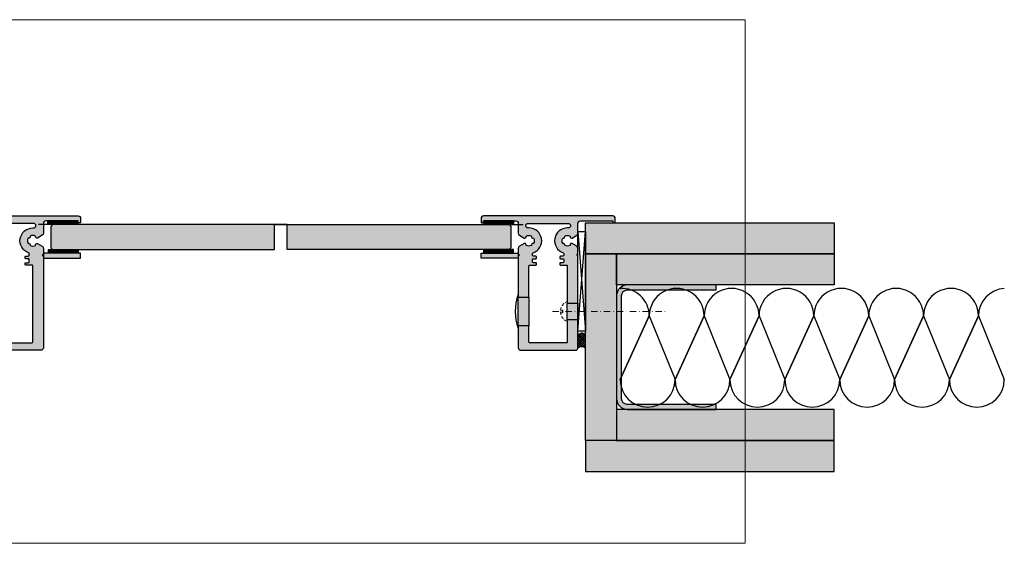
# Model space of a CAD drawing. Units: millimetres. Extents: x -40802 to -39947, y 6301 to 6511.
# Drawn here: x -40343 to -39947, y 6301 to 6511 of the extents above; entities that cross this region are included whole.
import ezdxf

# ---------------------------------------------------------------- set-up
doc = ezdxf.new("R2010")
doc.units = ezdxf.units.MM
doc.header["$LTSCALE"] = 0.2
doc.linetypes.add('STRICHPUNKT', pattern=[25.4, 12.7, -6.35, 0, -6.35])
doc.linetypes.add('VERDECKT', pattern=[9.524999999999999, 6.35, -3.175])
doc.layers.add('Anker', color=4, linetype='Continuous', lineweight=18)
doc.layers.add('Wand', color=5, linetype='Continuous', lineweight=70)
doc.layers.add('Konlinie', color=9, linetype='Continuous', plot=False)
doc.layers.add('küffner', color=1, linetype='Continuous', lineweight=18, plot=False)
for name, color, linetype in [('Montageleiste', 1, 'Continuous'), ('Silikon', 4, 'Continuous'), ('TESA', 6, 'Continuous'), ('Türkontur', 4, 'Continuous'), ('Türschraffur', 254, 'Continuous'), ('UA-Profil', 3, 'Continuous'), ('Wandkontur', 4, 'Continuous'), ('Wandschraffur', 254, 'Continuous'), ('Winkel-Profil_Kontur', 2, 'Continuous'), ('Winkel-Profil_Schraffur', 250, 'Continuous'), ('Zarge', 2, 'Continuous'), ('Zarge-Kontur', 2, 'Continuous'), ('Zarge_Kontur', 2, 'Continuous'), ('Zarge_Kontur_duenn', 4, 'Continuous'), ('Zarge_Schraffur', 250, 'Continuous')]:
    doc.layers.add(name, color=color, linetype=linetype)

# ---------------------------------------------------------------- blocks, each defined once
blk = doc.blocks.new('*U23')
at = {"layer": 'Montageleiste', "color": 4}
for p, q in [((0, 40), (3, 0)), ((0, 0), (3, 40))]:
    blk.add_line(p, q, dxfattribs=at)
blk.add_lwpolyline([(0, 40), (3, 40), (3, 0), (0, 0)], close=True, dxfattribs=at)
blk = doc.blocks.new('*U25')
at = {"layer": 'Anker', "color": 252, "linetype": 'STRICHPUNKT'}
for p, q in [((9.094947017729282e-13, -4.999999999999091), (-2.728484105318785e-12, 41.31519711439705)), ((-0.5000042280345555, -0.8325616581485207), (0.4999957719654445, -0.8325617018588645)), ((-0.5000042490775628, -1.832561658148549), (-0.5000042280345555, -0.8325616581485207)), ((0.4999957509224372, -1.832561701858864), (0.4999957719654445, -0.8325617018588645))]:
    blk.add_line(p, q, dxfattribs=at)
at = {"layer": 'Anker', "color": 252, "linetype": 'VERDECKT'}
blk.add_line((4.041491739928421, 0.9589333483223399), (-4.041491386618517, 0.9589335249772901), dxfattribs=at)
blk.add_arc((1.969676652890939e-07, 2.513355503553006), 4.330113382773849, 201.0375374387302, 338.9624600568519, dxfattribs=at)
blk = doc.blocks.new('*U27')
at = {"layer": 'Silikon'}
h = blk.add_hatch(dxfattribs=at)
h.set_pattern_fill('ANSI37', color=252, scale=5, style=0)
h.set_pattern_definition([(45, (12.0250000000142, -2.000000000000462), (-0.4419417382415922, 0.4419417382415922), []), (135, (12.0250000000142, -2.000000000000462), (-0.4419417382415922, -0.4419417382415922), [])])
h.paths.add_polyline_path([(15.0250000000142, -49.20981673615143, 0.8758525834362286), (12.00000000000546, -49.79110569148589), (12.00000000000546, -54.00000000000046, -0.3099639750502367), (15.0250000000142, -54.00000000000046)])
at = {"layer": 'Zarge_Schraffur'}
h = blk.add_hatch(color=256, dxfattribs=at)
h.dxf.hatch_style = 1
edge = h.paths.add_edge_path()
edge.add_line((7.699999999995271, -36.09386238998004), (12.00000000000562, -36.09386238998))
edge.add_line((12.00000000000562, -36.09386238998), (12.00000000000568, -17.2249977231466))
edge.add_line((12.00000000000568, -17.2249977231466), (11.49999673834634, -16.72499446148714))
edge.add_line((11.49999673834634, -16.72499446148714), (12.00000000000546, -16.22499967542859))
edge.add_line((12.00000000000546, -16.22499967542859), (12.00000000000546, -14.06210885126393))
edge.add_arc((11.00000000000542, -14.06210885126431), 1.000000000000041, 2.198399395827493e-11, 59.99999999999866)
edge.add_line((11.50000000000546, -13.19608344747985), (9.63095064303161, -12.11698729810132))
edge.add_arc((9.380950643031731, -12.54999999999236), 0.4999999999989191, 59.99999999994447, 192.7087923761403)
edge.add_arc((8.698100085999693, -12.70399713230591), 0.2000000000009096, -60.9085377698666, 12.708792375643213, ccw=False)
edge.add_arc((7.750000000003677, -10.99999999999318), 2.149999999999794, 242.3663187417738, 299.09146223002904, ccw=False)
edge.add_arc((6.84555702784937, -12.72756560225544), 0.2000000000000278, 168.7489885960505, 242.3663187418354, ccw=False)
edge.add_arc((6.1590097423336, -12.59099025766223), 0.4999999999998475, 348.7489885958033, 461.2510114042411)
edge.add_arc((6.02243439773917, -11.90444297214633), 0.2000000000003946, 207.6336812583233, 281.2510114041745, ccw=False)
edge.add_arc((7.750000000001819, -10.9999999999956), 2.149999999998845, 152.3663187417438, 207.6336812581518, ccw=False)
edge.add_arc((6.02243439774205, -10.09555702784084), 0.2000000000010798, 78.7489885967056, 152.3663187419565, ccw=False)
edge.add_arc((6.159009742333789, -9.409009742323937), 0.499999999999624, 258.7489885957317, 371.2510114041797)
edge.add_arc((6.845557027849338, -9.27243439773053), 0.2000000000000724, 117.6336812581475, 191.2510114040601, ccw=False)
edge.add_arc((7.749999999998893, -10.99999999999228), 2.14999999999718, 60.90853776989718, 117.63368125811871, ccw=False)
edge.add_arc((8.698100085997762, -9.296002867685203), 0.2000000000018473, -12.70879237432058, 60.90853777057572, ccw=False)
edge.add_arc((9.380950643033378, -9.449999999993413), 0.5000000000002972, 167.2912076240172, 299.9999999999872)
edge.add_line((9.63095064303343, -9.883012701885946), (11.50000000000182, -8.803916552510145))
edge.add_arc((11.00000000000581, -7.93789114872591), 0.9999999999978278, 299.9999999998078, 359.999999999965)
edge.add_line((12.00000000000364, -7.937891148726521), (12.00000000000182, -4.000000000000909))
edge.add_arc((13.00000000000182, -4.000000000000909), 1, 90, 180, ccw=False)
edge.add_line((13.00000000000182, -3.000000000000909), (25.89999999999782, -3))
edge.add_arc((25.89999999999804, -3.100000000000136), 0.1000000000001364, 1.3028511602897197e-10, 90.00000000013029, ccw=False)
edge.add_line((25.99999999999818, -3.099999999999909), (25.99999999999818, -3.550000000000182))
edge.add_arc((26.19999999999891, -3.549999999999727), 0.2000000000007276, 180.0000000001303, 270)
edge.add_line((26.19999999999891, -3.750000000000455), (26.79999999999927, -3.750000000000455))
edge.add_arc((26.79999999999745, -3.549999999999727), 0.2000000000007276, 270.0000000005211, 359.9999999998697)
edge.add_line((26.99999999999818, -3.550000000000182), (26.99999999999818, -2.000000000000455))
edge.add_arc((25.99999999999818, -2.000000000000455), 1, 0, 90)
edge.add_line((25.99999999999818, -1.000000000000455), (0, -0.9999999999995453))
edge.add_line((0, -0.9999999999995453), (-25.99999999999818, -1.000000000000455))
edge.add_arc((-25.99999999999818, -2.000000000000455), 1, 90, 180)
edge.add_line((-26.99999999999818, -2.000000000000455), (-26.99999999999818, -3.550000000000182))
edge.add_arc((-26.79999999999745, -3.549999999999727), 0.2000000000007276, 180.0000000001303, 270)
edge.add_line((-26.79999999999745, -3.750000000000455), (-26.19999999999709, -3.750000000000455))
edge.add_arc((-26.19999999999891, -3.549999999999727), 0.2000000000007276, 270.0000000005211, 359.9999999998697)
edge.add_line((-25.99999999999818, -3.550000000000182), (-25.99999999999818, -3.099999999999909))
edge.add_arc((-25.89999999999804, -3.100000000000136), 0.1000000000001364, 89.99999999986971, 179.9999999998697, ccw=False)
edge.add_line((-25.89999999999782, -3), (-13.00000000000182, -3.000000000000909))
edge.add_arc((-13.00000000000182, -4.000000000000909), 1, 0, 90, ccw=False)
edge.add_line((-12.00000000000182, -4.000000000000909), (-12.00000000000182, -7.937891148726521))
edge.add_arc((-11.00000000000197, -7.937891148726706), 0.9999999999998455, 179.9999999999894, 240.0000000000051)
edge.add_line((-11.50000000000182, -8.803916552511055), (-9.63095064303161, -9.883012701885946))
edge.add_arc((-9.380950643030486, -9.449999999994871), 0.499999999999571, 239.9999999998228, 372.7087923761728)
edge.add_arc((-8.698100085995812, -9.296002867684454), 0.200000000002141, 119.0914622300169, 192.7087923745219, ccw=False)
edge.add_arc((-7.749999999997988, -10.99999999999363), 2.149999999998803, 62.3663187418764, 119.09146223010629, ccw=False)
edge.add_arc((-6.845557027849354, -9.272434397731407), 0.2000000000017013, -11.251011403711004, 62.36631874150339, ccw=False)
edge.add_arc((-6.159009742330606, -9.40900974232257), 0.5000000000006967, 168.7489885960043, 281.2510114040844)
edge.add_arc((-6.022434397739538, -10.0955570278394), 0.1999999999997954, 27.633681257768217, 101.25101140356998, ccw=False)
edge.add_arc((-7.75000000000182, -10.99999999999386), 2.149999999999652, -27.633681258192723, 27.633681258192723, ccw=False)
edge.add_arc((-6.022434397738033, -11.90444297214802), 0.1999999999986026, 258.7489885959226, 332.3663187419548, ccw=False)
edge.add_arc((-6.159009742330417, -12.5909902576636), 0.5000000000009203, 78.74898859594276, 191.2510114040128)
edge.add_arc((-6.845557027849209, -12.72756560225465), 0.2000000000014991, -62.36631874151999, 11.251011403634323, ccw=False)
edge.add_arc((-7.750000000001858, -10.99999999999318), 2.149999999999793, 240.90853776997102, 297.63368125822615, ccw=False)
edge.add_arc((-8.69810008599956, -12.70399713230666), 0.1999999999994315, 167.2912076240401, 240.9085377701837, ccw=False)
edge.add_arc((-9.380950643030312, -12.54999999999207), 0.4999999999993739, 347.2912076238369, 480.0000000002133)
edge.add_line((-9.63095064303161, -12.11698729810132), (-11.50000000000546, -13.19608344747985))
edge.add_arc((-11.00000000000542, -14.06210885126431), 1.000000000000041, 120.0000000000014, 179.999999999978)
edge.add_line((-12.00000000000546, -14.06210885126393), (-12.00000000000546, -16.22499967542859))
edge.add_line((-12.00000000000546, -16.22499967542859), (-11.49999673834634, -16.72499446148714))
edge.add_line((-11.49999673834634, -16.72499446148714), (-12.00000000000546, -17.22499772314637))
edge.add_line((-12.00000000000546, -17.22499772314637), (-12.00000000000546, -33.59386544195223))
edge.add_line((-12.00000000000546, -33.59386544195223), (-7.699999999995271, -33.59386544195229))
edge.add_line((-7.699999999995271, -33.59386544195229), (-7.699999999995271, -20.99999999999955))
edge.add_arc((-7.499999999994543, -20.99999999999955), 0.2000000000007276, 90, 180, ccw=False)
edge.add_line((-7.499999999994543, -20.79999999999882), (-5.952097349256292, -20.79999999999882))
edge.add_line((-5.952097349256292, -20.79999999999882), (-4.952097349258679, -20.79999999999882))
edge.add_arc((-4.952097349258707, -20.49999999999883), 0.2999999999999829, 270.0000000000054, 360.0000000000055)
edge.add_line((-4.652097349258725, -20.49999999999881), (-4.652097349258725, -20.09999999999883))
edge.add_arc((-4.952097349258707, -20.0999999999988), 0.2999999999999829, 359.9999999999946, 449.9999999999947)
edge.add_line((-4.952097349258679, -19.79999999999882), (-5.950000000001864, -19.79999999999882))
edge.add_arc((-5.950000000001836, -19.49999999999883), 0.2999999999999829, 179.9999999999946, 269.9999999999946, ccw=False)
edge.add_line((-6.250000000001819, -19.49999999999881), (-6.250000000001819, -18.49999999999883))
edge.add_arc((-5.950000000001836, -18.49999999999881), 0.2999999999999829, 90.0000000000054, 180.0000000000054, ccw=False)
edge.add_line((-5.950000000001864, -18.19999999999882), (-4.952097349258679, -18.19999999999882))
edge.add_arc((-4.952097349258707, -17.89999999999884), 0.2999999999999829, 270.0000000000054, 360.0000000000055)
edge.add_line((-4.652097349258725, -17.89999999999881), (-4.652097349258725, -17.4999999999882))
edge.add_arc((-4.952097349258731, -17.4999999999882), 0.300000000000006, 359.9999999999986, 450.0000000004678)
edge.add_line((-4.95209734926118, -17.19999999998819), (-5.949198302535478, -17.19999999999635))
edge.add_arc((-5.949198302537913, -16.89999999999639), 0.2999999999999652, 180.0471885851412, 270.0000000004649, ccw=False)
edge.add_line((-6.249198200791284, -16.90024707882247), (-6.249820750061872, -16.14435584853985))
edge.add_arc((-5.94982085180849, -16.14410876971034), 0.2999999999999788, 109.28747700281639, 180.0471885857946, ccw=False)
edge.add_arc((-7.749999999928486, -10.99999999999534), 5.14999999999862, 289.2874770026893, 450.0000000007147)
edge.add_line((-7.749999999992724, -5.849999999996726), (-8.075000000004366, -5.849999999996271))
edge.add_arc((-8.075000000004366, -4.925000000000637), 0.9249999999956344, 89.99999999988728, 270, ccw=False)
edge.add_line((-8.075000000002547, -4.000000000005002), (-2.652097349257019, -4.000000000001364))
edge.add_line((-2.652097349257019, -4.000000000001364), (0, -4.000000000001364))
edge.add_line((0, -4.000000000001364), (2.652097349257019, -4.000000000001364))
edge.add_line((2.652097349257019, -4.000000000001364), (8.075000000002547, -4.000000000005002))
edge.add_arc((8.075000000004366, -4.925000000000637), 0.9249999999956344, -90, 90.00000000011272, ccw=False)
edge.add_line((8.075000000004366, -5.849999999996271), (7.749999999992724, -5.849999999996726))
edge.add_arc((7.749999999928486, -10.99999999999534), 5.149999999998618, 89.99999999928534, 250.7125229973106)
edge.add_arc((5.94982085180849, -16.14410876971034), 0.2999999999999781, -0.04718858579457219, 70.71252299718361, ccw=False)
edge.add_line((6.249820750061872, -16.14435584853985), (6.249198200791284, -16.90024707882247))
edge.add_arc((5.949198302537913, -16.89999999999639), 0.2999999999999653, 269.9999999995351, 359.95281141485884, ccw=False)
edge.add_line((5.949198302535478, -17.19999999999635), (4.95209734926118, -17.19999999998819))
edge.add_arc((4.952097349258731, -17.4999999999882), 0.3000000000000043, 89.99999999953216, 180.0000000000013)
edge.add_line((4.652097349258725, -17.4999999999882), (4.652097349258725, -17.89999999999881))
edge.add_arc((4.952097349258707, -17.89999999999884), 0.2999999999999829, 179.9999999999946, 269.9999999999946)
edge.add_line((4.952097349258679, -18.19999999999882), (5.950000000001864, -18.19999999999882))
edge.add_arc((5.950000000001836, -18.49999999999881), 0.2999999999999829, -5.5138116294983774e-12, 89.9999999999946, ccw=False)
edge.add_line((6.250000000001819, -18.49999999999883), (6.250000000001819, -19.49999999999881))
edge.add_arc((5.950000000001836, -19.49999999999883), 0.2999999999999829, -89.99999999999471, 5.4001247917767614e-12, ccw=False)
edge.add_line((5.950000000001864, -19.79999999999882), (4.952097349258679, -19.79999999999882))
edge.add_arc((4.952097349258707, -20.0999999999988), 0.2999999999999829, 90.00000000000541, 180.0000000000054)
edge.add_line((4.652097349258725, -20.09999999999883), (4.652097349258725, -20.49999999999881))
edge.add_arc((4.952097349258707, -20.49999999999883), 0.2999999999999829, 179.9999999999946, 269.9999999999946)
edge.add_line((4.952097349258679, -20.79999999999882), (5.952097349256292, -20.79999999999882))
edge.add_line((5.952097349256292, -20.79999999999882), (7.499999999994543, -20.79999999999882))
edge.add_arc((7.499999999994543, -20.99999999999955), 0.2000000000007276, 0, 90, ccw=False)
edge.add_line((7.699999999995271, -20.99999999999955), (7.699999999995271, -36.09386238998004))
h = blk.add_hatch(color=256, dxfattribs=at)
h.dxf.hatch_style = 1
h.paths.add_polyline_path([(-12.00000000000546, -33.59386544195228), (-7.699999999997203, -33.59386544195228), (-7.699999999997203, -45.2164696953888), (-12.00000000000546, -45.2164696953888)])
h = blk.add_hatch(color=256, dxfattribs=at)
h.dxf.hatch_style = 1
h.paths.add_polyline_path([(7.700000205976721, -36.09386238998001), (12, -36.09386238998001), (12, -42.71646664341653), (7.700000205976721, -42.71646664341653)])
h = blk.add_hatch(color=256, dxfattribs=at)
h.dxf.hatch_style = 1
edge = h.paths.add_edge_path()
edge.add_line((7.699999999995271, -42.71646664341648), (7.699999999995271, -51.79999999999973))
edge.add_arc((7.499999999996362, -51.79999999999973), 0.1999999999989086, -90, 0, ccw=False)
edge.add_line((7.499999999996362, -51.99999999999864), (0, -51.99999999999864))
edge.add_line((0, -51.99999999999864), (-7.499999999996362, -51.99999999999864))
edge.add_arc((-7.499999999996362, -51.79999999999973), 0.1999999999989086, 180, 270, ccw=False)
edge.add_line((-7.699999999995271, -51.79999999999973), (-7.699999999995271, -45.2164696953888))
edge.add_line((-7.699999999995271, -45.2164696953888), (-12.00000000000546, -45.21646969538879))
edge.add_line((-12.00000000000546, -45.21646969538879), (-12.00000000000546, -54))
edge.add_arc((-11.00000000000546, -54.00000000000045), 1, 179.9999999999739, 270)
edge.add_line((-11.00000000000546, -55.00000000000045), (0, -55.00000000000045))
edge.add_line((0, -55.00000000000045), (11.00000000000546, -55.00000000000045))
edge.add_arc((11.00000000000546, -54.00000000000045), 1, 270, 360.0000000000261)
edge.add_line((12.00000000000546, -54), (12.00000000000558, -42.71646664341652))
edge.add_line((12.00000000000558, -42.71646664341652), (7.699999999995271, -42.71646664341648))
at = {"layer": 'Silikon'}
blk.add_lwpolyline([(12.00000000000546, -54.00000000000046, -0.3099639750502368), (15.0250000000142, -54.00000000000046), (15.0250000000142, -49.20981673615143, 0.8758525834362297), (12.00000000000546, -49.79110569148589)], format="xyb", close=True, dxfattribs=at)
at = {"layer": 'Zarge_Kontur'}
for points in [[(7.699999999995271, -36.09386238998004), (12.00000000000562, -36.09386238998), (12.00000000000568, -17.2249977231466), (11.49999673834634, -16.72499446148714), (12.00000000000546, -16.22499967542859), (12.00000000000546, -14.06210885126393, 0.2679491924310136), (11.50000000000546, -13.19608344747985), (9.63095064303161, -12.11698729810132, 0.6538134270752125), (8.893200245152912, -12.65999795164589, -0.3327397112285518), (8.795341120461671, -12.87876606895406, -0.2526913932691697), (6.75279364609014, -12.90475181787224, -0.3327397112298839), (6.649400660558968, -12.6885440752294, 0.5345224838260545), (6.061455924766051, -12.10059933943694, -0.3327397112302069), (5.845248182122305, -11.99720635390622, -0.2459352381360718), (5.845248182124124, -10.0027936460815, -0.3327397112272968), (6.061455924766051, -9.899400660548963, 0.5345224838261116), (6.649400660558968, -9.311455924756956, -0.3327397112305031), (6.75279364609014, -9.095248182113664, -0.2526913932690132), (8.795341120458033, -9.121233931035022, -0.3327397112255789), (8.893200245152912, -9.34000204834092, 0.6538134270738069), (9.63095064303343, -9.883012701885946), (11.50000000000182, -8.803916552510145, 0.2679491924318578), (12.00000000000364, -7.937891148726521), (12.00000000000182, -4.000000000000909, -0.414213562373095), (13.00000000000182, -3.000000000000909), (25.89999999999782, -3, -0.414213562373095), (25.99999999999818, -3.099999999999909), (25.99999999999818, -3.550000000000182, 0.4142135623724292), (26.19999999999891, -3.750000000000455), (26.79999999999927, -3.750000000000455, 0.4142135623697652), (26.99999999999818, -3.550000000000182), (26.99999999999818, -2.000000000000455, 0.414213562373095), (25.99999999999818, -1.000000000000455), (0, -0.9999999999995453), (-25.99999999999818, -1.000000000000455, 0.414213562373095), (-26.99999999999818, -2.000000000000455), (-26.99999999999818, -3.550000000000182, 0.4142135623724292), (-26.79999999999745, -3.750000000000455), (-26.19999999999709, -3.750000000000455, 0.4142135623697652), (-25.99999999999818, -3.550000000000182), (-25.99999999999818, -3.099999999999909, -0.414213562373095), (-25.89999999999782, -3), (-13.00000000000182, -3.000000000000909, -0.414213562373095), (-12.00000000000182, -4.000000000000909), (-12.00000000000182, -7.937891148726521, 0.2679491924311961), (-11.50000000000182, -8.803916552511055), (-9.63095064303161, -9.883012701885946, 0.6538134270761745), (-8.893200245151093, -9.34000204834092, -0.332739711223681), (-8.795341120458033, -9.121233931035022, -0.2526913932690522), (-6.752793646088321, -9.095248182113664, -0.3327397112271203), (-6.649400660557149, -9.311455924756956, 0.5345224838240489), (-6.061455924764232, -9.899400660548963, -0.3327397112299675), (-5.845248182122305, -10.0027936460815, -0.2459352381359677), (-5.845248182122305, -11.99720635390622, -0.3327397112310831), (-6.061455924764232, -12.10059933943694, 0.534522483823992), (-6.649400660557149, -12.6885440752294, -0.3327397112268276), (-6.752793646088321, -12.90475181787224, -0.2526913932691697), (-8.795341120459852, -12.87876606895406, -0.3327397112316232), (-8.893200245151093, -12.65999795164589, 0.6538134270763369), (-9.63095064303161, -12.11698729810132), (-11.50000000000546, -13.19608344747985, 0.2679491924310135), (-12.00000000000546, -14.06210885126393), (-12.00000000000546, -16.22499967542859), (-11.49999673834634, -16.72499446148714), (-12.00000000000546, -17.22499772314637), (-12.00000000000546, -33.59386544195223), (-7.699999999995271, -33.59386544195229), (-7.699999999995271, -20.99999999999955, -0.414213562373095), (-7.499999999994543, -20.79999999999882), (-5.952097349256292, -20.79999999999882), (-4.952097349258679, -20.79999999999882, 0.414213562373095), (-4.652097349258725, -20.49999999999881), (-4.652097349258725, -20.09999999999883, 0.414213562373095), (-4.952097349258679, -19.79999999999882), (-5.950000000001864, -19.79999999999882, -0.414213562373095), (-6.250000000001819, -19.49999999999881), (-6.250000000001819, -18.49999999999883, -0.414213562373095), (-5.950000000001864, -18.19999999999882), (-4.952097349258679, -18.19999999999882, 0.414213562373095), (-4.652097349258725, -17.89999999999881), (-4.652097349258725, -17.4999999999882, 0.4142135623754918), (-4.95209734926118, -17.19999999998819), (-5.949198302535478, -17.19999999999635, -0.4139723572073459), (-6.249198200791284, -16.90024707882247), (-6.249820750061872, -16.14435584853985, -0.3189470243699385), (-6.048913281980845, -15.86094681908398, 0.8444114612308637), (-7.749999999992724, -5.849999999996726), (-8.075000000004366, -5.849999999996271, -1.000000000000983), (-8.075000000002547, -4.000000000005002), (-2.652097349257019, -4.000000000001364), (0, -4.000000000001364), (2.652097349257019, -4.000000000001364), (8.075000000002547, -4.000000000005002, -1.000000000000983), (8.075000000004366, -5.849999999996271), (7.749999999992724, -5.849999999996726, 0.8444114612308637), (6.048913281980845, -15.86094681908398, -0.3189470243699385), (6.249820750061872, -16.14435584853985), (6.249198200791284, -16.90024707882247, -0.4139723572073459), (5.949198302535478, -17.19999999999635), (4.95209734926118, -17.19999999998819, 0.4142135623754918), (4.652097349258725, -17.4999999999882), (4.652097349258725, -17.89999999999881, 0.414213562373095), (4.952097349258679, -18.19999999999882), (5.950000000001864, -18.19999999999882, -0.414213562373095), (6.250000000001819, -18.49999999999883), (6.250000000001819, -19.49999999999881, -0.414213562373095), (5.950000000001864, -19.79999999999882), (4.952097349258679, -19.79999999999882, 0.414213562373095), (4.652097349258725, -20.09999999999883), (4.652097349258725, -20.49999999999881, 0.414213562373095), (4.952097349258679, -20.79999999999882), (5.952097349256292, -20.79999999999882), (7.499999999994543, -20.79999999999882, -0.414213562373095), (7.699999999995271, -20.99999999999955)], [(7.699999999995271, -42.71646664341648), (7.699999999995271, -51.79999999999973, -0.414213562373095), (7.499999999996362, -51.99999999999864), (0, -51.99999999999864), (-7.499999999996362, -51.99999999999864, -0.414213562373095), (-7.699999999995271, -51.79999999999973), (-7.699999999995271, -45.2164696953888), (-12.00000000000546, -45.21646969538879), (-12.00000000000546, -54, 0.4142135623732282), (-11.00000000000546, -55.00000000000045), (0, -55.00000000000045), (11.00000000000546, -55.00000000000045, 0.4142135623732282), (12.00000000000546, -54), (12.00000000000558, -42.71646664341652)]]:
    blk.add_lwpolyline(points, format="xyb", close=True, dxfattribs=at)
at = {"layer": 'Zarge_Kontur_duenn'}
blk.add_lwpolyline([(-12.00000000000557, -32.59386544195228, 0.1844845679392695), (-12.00000000000557, -46.2164696953888, 3.82888604716686)], format="xyb", dxfattribs=at)
for points in [[(-12.00000000000546, -33.59386544195228), (-7.699999999997203, -33.59386544195228), (-7.699999999997203, -45.2164696953888), (-12.00000000000546, -45.2164696953888)], [(7.700000205976721, -36.09386238998001), (12, -36.09386238998001), (12, -42.71646664341653), (7.700000205976721, -42.71646664341653)]]:
    blk.add_lwpolyline(points, close=True, dxfattribs=at)
at = {"layer": 'Anker', "xscale": -1, "rotation": 270}
blk.add_blockref('*U25', (6.741066769326906, -39.40516469335322), dxfattribs=at)
at = {"layer": 'Montageleiste'}
blk.add_blockref('*U23', (12.00000000000558, -47.29302098299724), dxfattribs=at)
blk = doc.blocks.new('Klebeband')
at = {"layer": 'TESA'}
h = blk.add_hatch(dxfattribs=at)
h.set_pattern_fill('BRASS', color=251, scale=0.1, angle=90)
h.set_pattern_definition([(90, (-860.1625609638868, 429.3666734388498), (-0.635, 3.888253587292846e-17), []), (90, (-860.4800609638914, 429.3666734388498), (-0.635, 3.888253587292846e-17), [0.3175, -0.15875])])
h.paths.add_polyline_path([(-6.381557195687492, -1.5), (5.618442804312508, -1.5), (5.618442804312508, 0), (-6.381557195687492, 0)])
blk.add_lwpolyline([(-6.381557195687492, -1.5), (5.618442804312508, -1.5), (5.618442804312508, 0), (-6.381557195687492, 0)], close=True, dxfattribs=at)
blk = doc.blocks.new('*U41')
at = {"layer": 'Winkel-Profil_Schraffur'}
h = blk.add_hatch(color=256, dxfattribs=at)
h.dxf.hatch_style = 1
h.paths.add_polyline_path([(15, 2), (2, 2), (0, 2), (0, 0), (15, 0)])
at = {"layer": 'Winkel-Profil_Kontur'}
blk.add_lwpolyline([(15, 2), (2, 2), (2, 2), (0, 2), (0, 0), (15, 0)], close=True, dxfattribs=at)
blk = doc.blocks.new('*U49')
at = {"layer": 'Wandschraffur'}
blk.add_hatch(color=256, dxfattribs=at).paths.add_polyline_path([(-100, 0), (0, 0), (0, 12.5), (-100, 12.5)])
at = {"layer": 'Wandkontur'}
blk.add_lwpolyline([(-100, 0), (0, 0), (0, 12.5), (-100, 12.5)], close=True, dxfattribs=at)
blk = doc.blocks.new('*U50')
at = {"layer": 'Wandschraffur'}
blk.add_hatch(color=256, dxfattribs=at).paths.add_polyline_path([(-87.5, 0), (0, 0), (0, 12.5), (-87.5, 12.5)])
at = {"layer": 'Wandkontur'}
blk.add_lwpolyline([(-87.5, 0), (0, 0), (0, 12.5), (-87.5, 12.5)], close=True, dxfattribs=at)
blk = doc.blocks.new('*U51')
at = {"layer": 'Wandschraffur'}
blk.add_hatch(color=256, dxfattribs=at).paths.add_polyline_path([(-75, 0), (0, 0), (0, 12.5), (-75, 12.5)])
at = {"layer": 'Wandkontur'}
blk.add_lwpolyline([(-75, 0), (0, 0), (0, 12.5), (-75, 12.5)], close=True, dxfattribs=at)
blk = doc.blocks.new('UA-Profil 40-50-40')
at = {"layer": 'UA-Profil'}
h = blk.add_hatch(color=256, dxfattribs=at)
edge = h.paths.add_edge_path()
edge.add_line((4.25, -25), (40, -25))
edge.add_line((40, -25), (40, -23))
edge.add_line((40, -23), (4.25, -23))
edge.add_arc((4.25, -20.75), 2.25, 180, 270, ccw=False)
edge.add_line((2, -20.75), (2, 20.75))
edge.add_arc((4.249999999999999, 20.75), 2.249999999999999, 90, 180, ccw=False)
edge.add_line((4.25, 23), (40, 23))
edge.add_line((40, 23), (40, 25))
edge.add_line((40, 25), (4.25, 25.00000000000364))
edge.add_arc((4.250000000002702, 20.75000000000094), 4.2500000000027, 90.00000000003644, 180.0000000000126)
edge.add_line((0, 20.75), (0, -20.75))
edge.add_arc((4.250000000000034, -20.74999999999996), 4.250000000000034, 180.0000000000005, 269.9999999999995)
blk.add_lwpolyline([(4.25, -25), (40, -25), (40, -23), (4.25, -23, -0.414213562373095), (2, -20.75), (2, 20.75, -0.4142135623730953), (4.25, 23), (40, 23), (40, 25), (4.25, 25.00000000000364, 0.4142135623729735), (0, 20.75), (0, -20.75, 0.4142135623730904)], format="xyb", close=True, dxfattribs=at)
blk = doc.blocks.new('*U55')
at = {"layer": 'Zarge-Kontur', "color": 252}
for p, q in [((-805.0138980951454, -17.42152870999962), (-781.6549134259515, 33.83380062596964)), ((-781.6549134259515, 33.83380062596964), (-805.0138980951454, -17.42152871001032)), ((-781.6549134259515, 33.83380062596964), (-760.8828718897446, -17.42152870999962)), ((-760.8828718897446, -17.42152870999962), (-737.5238872205507, 33.83380062596964)), ((-737.5238872205507, 33.83380062596964), (-760.8828718897446, -17.42152871001032)), ((-737.5238872205507, 33.83380062596964), (-716.7518456843436, -17.42152870999962)), ((-716.7518456843436, -17.42152870999962), (-693.3928610151497, 33.83380062596964)), ((-693.3928610151497, 33.83380062596964), (-716.7518456843436, -17.42152871001032)), ((-693.3928610151497, 33.83380062596964), (-672.6208194789426, -17.42152870999962)), ((-672.6208194789426, -17.42152870999962), (-649.2618348097487, 33.83380062596964)), ((-649.2618348097487, 33.83380062596964), (-672.6208194789426, -17.42152871001032)), ((-649.2618348097487, 33.83380062596964), (-628.4897932735419, -17.42152870999962)), ((-628.4897932735419, -17.42152870999962), (-605.130808604348, 33.83380062596964)), ((-605.130808604348, 33.83380062596964), (-628.4897932735419, -17.42152871001032)), ((-605.130808604348, 33.83380062596964), (-584.3587670681409, -17.42152870999962)), ((-584.3587670681409, -17.42152870999962), (-560.999782398947, 33.83380062596964)), ((-560.999782398947, 33.83380062596964), (-584.3587670681409, -17.42152871001032)), ((-560.999782398947, 33.83380062596964), (-540.2277408627399, -17.42152870999962)), ((-540.2277408627399, -17.42152870999962), (-516.868756193546, 33.83380062596964)), ((-516.868756193546, 33.83380062596964), (-540.2277408627399, -17.42152871001032)), ((-516.868756193546, 33.83380062596964), (-496.0967146573391, -17.42152870999962))]:
    blk.add_line(p, q, dxfattribs=at)
for centre, start, end in [((-803.7204265286521, 33.83380062596964), 359.9999999998958, 93.36058222955324), ((-759.5894003232511, 33.83380062596964), 359.9999999998958, 180), ((-715.4583741178503, 33.83380062596964), 359.9999999998958, 180), ((-671.3273479124493, 33.83380062596964), 359.9999999998958, 180), ((-627.1963217070484, 33.83380062596964), 359.9999999998958, 180), ((-583.0652955016476, 33.83380062596964), 359.9999999998958, 180), ((-538.9342692962466, 33.83380062596964), 359.9999999998958, 180), ((-494.8032430908456, 33.83380062596964), 93.36058222955324, 180), ((-782.948384992445, -17.42152870999962), 180, 0), ((-738.8173587870442, -17.42152870999962), 180, 0), ((-694.686332581643, -17.42152870999962), 180, 0), ((-650.5553063762422, -17.42152870999962), 180, 0), ((-606.4242801708413, -17.42152870999962), 180, 0), ((-562.2932539654403, -17.42152870999962), 180, 0), ((-518.1622277600395, -17.42152870999962), 180, 0)]:
    blk.add_arc(centre, 22.06551310270045, start, end, dxfattribs=at)
blk = doc.blocks.new('*U43')
at = {"layer": 'Zarge_Schraffur'}
h = blk.add_hatch(color=256, dxfattribs=at)
h.dxf.hatch_style = 1
edge = h.paths.add_edge_path(flags=16)
edge.add_line((7.105427357601002e-15, -51.99999999999864), (-7.499999999996355, -51.99999999999864))
edge.add_arc((-7.499999999996355, -51.79999999999973), 0.1999999999989086, 180, 270, ccw=False)
edge.add_line((-7.699999999995264, -51.79999999999973), (-7.699999999995264, -20.99999999999955))
edge.add_arc((-7.499999999994536, -20.99999999999955), 0.2000000000007276, 90, 180, ccw=False)
edge.add_line((-7.499999999994536, -20.79999999999882), (-5.952097349256285, -20.79999999999882))
edge.add_line((-5.952097349256285, -20.79999999999882), (-4.952097349258672, -20.79999999999882))
edge.add_arc((-4.9520973492587, -20.49999999999883), 0.2999999999999829, 270.0000000000054, 360.0000000000055)
edge.add_line((-4.652097349258717, -20.49999999999881), (-4.652097349258717, -20.09999999999883))
edge.add_arc((-4.9520973492587, -20.0999999999988), 0.2999999999999829, 359.9999999999946, 449.9999999999947)
edge.add_line((-4.952097349258672, -19.79999999999882), (-5.950000000001857, -19.79999999999882))
edge.add_arc((-5.950000000001829, -19.49999999999883), 0.2999999999999829, 179.9999999999946, 269.9999999999946, ccw=False)
edge.add_line((-6.250000000001812, -19.49999999999881), (-6.250000000001812, -18.49999999999883))
edge.add_arc((-5.950000000001829, -18.49999999999881), 0.2999999999999829, 90.0000000000054, 180.0000000000054, ccw=False)
edge.add_line((-5.950000000001857, -18.19999999999882), (-4.952097349258672, -18.19999999999882))
edge.add_arc((-4.9520973492587, -17.89999999999884), 0.2999999999999829, 270.0000000000054, 360.0000000000055)
edge.add_line((-4.652097349258717, -17.89999999999881), (-4.652097349258717, -17.4999999999882))
edge.add_arc((-4.952097349258723, -17.4999999999882), 0.300000000000006, 359.9999999999986, 450.0000000004678)
edge.add_line((-4.952097349261173, -17.19999999998819), (-5.949198302535471, -17.19999999999635))
edge.add_arc((-5.949198302537906, -16.89999999999639), 0.2999999999999652, 180.0471885851412, 270.0000000004649, ccw=False)
edge.add_line((-6.249198200791277, -16.90024707882247), (-6.249820750061865, -16.14435584853985))
edge.add_arc((-5.949820851808483, -16.14410876971034), 0.2999999999999788, 109.28747700281639, 180.0471885857946, ccw=False)
edge.add_arc((-7.749999999928479, -10.99999999999534), 5.14999999999862, 289.2874770026893, 450.0000000007147)
edge.add_line((-7.749999999992717, -5.849999999996726), (-8.075000000004358, -5.849999999996271))
edge.add_arc((-8.075000000004358, -4.925000000000637), 0.9249999999956344, 89.99999999988728, 270, ccw=False)
edge.add_line((-8.07500000000254, -4.000000000005002), (-2.652097349257012, -4.000000000001364))
edge.add_line((-2.652097349257012, -4.000000000001364), (7.105427357601002e-15, -4.000000000001364))
edge.add_line((7.105427357601002e-15, -4.000000000001364), (2.652097349257026, -4.000000000001364))
edge.add_line((2.652097349257026, -4.000000000001364), (8.075000000002554, -4.000000000005002))
edge.add_arc((8.075000000004373, -4.925000000000637), 0.9249999999956344, -90, 90.00000000011272, ccw=False)
edge.add_line((8.075000000004373, -5.849999999996271), (7.749999999992731, -5.849999999996726))
edge.add_arc((7.749999999928493, -10.99999999999534), 5.149999999998618, 89.99999999928534, 250.7125229973106)
edge.add_arc((5.949820851808497, -16.14410876971034), 0.2999999999999781, -0.04718858579457219, 70.71252299718361, ccw=False)
edge.add_line((6.249820750061879, -16.14435584853985), (6.249198200791291, -16.90024707882247))
edge.add_arc((5.94919830253792, -16.89999999999639), 0.2999999999999653, 269.9999999995351, 359.95281141485884, ccw=False)
edge.add_line((5.949198302535486, -17.19999999999635), (4.952097349261187, -17.19999999998819))
edge.add_arc((4.952097349258738, -17.4999999999882), 0.3000000000000043, 89.99999999953216, 180.0000000000013)
edge.add_line((4.652097349258732, -17.4999999999882), (4.652097349258732, -17.89999999999881))
edge.add_arc((4.952097349258715, -17.89999999999884), 0.2999999999999829, 179.9999999999946, 269.9999999999946)
edge.add_line((4.952097349258686, -18.19999999999882), (5.950000000001872, -18.19999999999882))
edge.add_arc((5.950000000001843, -18.49999999999881), 0.2999999999999829, -5.5138116294983774e-12, 89.9999999999946, ccw=False)
edge.add_line((6.250000000001826, -18.49999999999883), (6.250000000001826, -19.49999999999881))
edge.add_arc((5.950000000001843, -19.49999999999883), 0.2999999999999829, -89.99999999999471, 5.4001247917767614e-12, ccw=False)
edge.add_line((5.950000000001872, -19.79999999999882), (4.952097349258686, -19.79999999999882))
edge.add_arc((4.952097349258715, -20.0999999999988), 0.2999999999999829, 90.00000000000541, 180.0000000000054)
edge.add_line((4.652097349258732, -20.09999999999883), (4.652097349258732, -20.49999999999881))
edge.add_arc((4.952097349258715, -20.49999999999883), 0.2999999999999829, 179.9999999999946, 269.9999999999946)
edge.add_line((4.952097349258686, -20.79999999999882), (5.952097349256299, -20.79999999999882))
edge.add_line((5.952097349256299, -20.79999999999882), (7.49999999999455, -20.79999999999882))
edge.add_arc((7.49999999999455, -20.99999999999955), 0.2000000000007276, 0, 90, ccw=False)
edge.add_line((7.699999999995278, -20.99999999999955), (7.699999999995278, -51.79999999999973))
edge.add_arc((7.499999999996369, -51.79999999999973), 0.1999999999989086, -90, 0, ccw=False)
edge.add_line((7.499999999996369, -51.99999999999864), (7.105427357601002e-15, -51.99999999999864))
edge = h.paths.add_edge_path()
edge.add_line((12.00000000000546, -16.22499967542859), (12.00000000000546, -14.06210885126393))
edge.add_arc((11.00000000000542, -14.06210885126431), 1.000000000000041, 2.198399395827493e-11, 59.99999999999866)
edge.add_line((11.50000000000546, -13.19608344747985), (9.630950643031618, -12.11698729810132))
edge.add_arc((9.380950643031738, -12.54999999999236), 0.4999999999989191, 59.99999999994447, 192.7087923761403)
edge.add_arc((8.6981000859997, -12.70399713230591), 0.2000000000009096, -60.9085377698666, 12.708792375643213, ccw=False)
edge.add_arc((7.750000000003684, -10.99999999999318), 2.149999999999794, 242.3663187417738, 299.09146223002904, ccw=False)
edge.add_arc((6.845557027849377, -12.72756560225544), 0.2000000000000278, 168.7489885960505, 242.3663187418354, ccw=False)
edge.add_arc((6.159009742333607, -12.59099025766223), 0.4999999999998475, 348.7489885958033, 461.2510114042411)
edge.add_arc((6.022434397739177, -11.90444297214633), 0.2000000000003946, 207.6336812583233, 281.2510114041745, ccw=False)
edge.add_arc((7.750000000001826, -10.9999999999956), 2.149999999998845, 152.3663187417438, 207.6336812581518, ccw=False)
edge.add_arc((6.022434397742057, -10.09555702784084), 0.2000000000010798, 78.7489885967056, 152.3663187419565, ccw=False)
edge.add_arc((6.159009742333796, -9.409009742323937), 0.499999999999624, 258.7489885957317, 371.2510114041797)
edge.add_arc((6.845557027849345, -9.27243439773053), 0.2000000000000724, 117.6336812581475, 191.2510114040601, ccw=False)
edge.add_arc((7.7499999999989, -10.99999999999228), 2.14999999999718, 60.90853776989718, 117.63368125811871, ccw=False)
edge.add_arc((8.698100085997769, -9.296002867685203), 0.2000000000018473, -12.70879237432058, 60.90853777057572, ccw=False)
edge.add_arc((9.380950643033385, -9.449999999993413), 0.5000000000002972, 167.2912076240172, 299.9999999999872)
edge.add_line((9.630950643033437, -9.883012701885946), (11.50000000000183, -8.803916552510145))
edge.add_arc((11.00000000000582, -7.93789114872591), 0.9999999999978278, 299.9999999998078, 359.999999999965)
edge.add_line((12.00000000000365, -7.937891148726521), (12.00000000000183, -4.000000000000909))
edge.add_arc((13.00000000000183, -4.000000000000909), 1, 90, 180, ccw=False)
edge.add_line((13.00000000000183, -3.000000000000909), (25.89999999999782, -3))
edge.add_arc((25.89999999999805, -3.100000000000136), 0.1000000000001364, 1.3028511602897197e-10, 90.00000000013029, ccw=False)
edge.add_line((25.99999999999819, -3.099999999999909), (25.99999999999819, -3.550000000000182))
edge.add_arc((26.19999999999892, -3.549999999999727), 0.2000000000007276, 180.0000000001303, 270)
edge.add_line((26.19999999999892, -3.750000000000455), (26.79999999999928, -3.750000000000455))
edge.add_arc((26.79999999999746, -3.549999999999727), 0.2000000000007276, 270.0000000005211, 359.9999999998697)
edge.add_line((26.99999999999819, -3.550000000000182), (26.99999999999819, -2.000000000000455))
edge.add_arc((25.99999999999819, -2.000000000000455), 1, 0, 90)
edge.add_line((25.99999999999819, -1.000000000000455), (7.105427357601002e-15, -0.9999999999995453))
edge.add_line((7.105427357601002e-15, -0.9999999999995453), (-25.99999999999818, -1.000000000000455))
edge.add_arc((-25.99999999999818, -2.000000000000455), 1, 90, 180)
edge.add_line((-26.99999999999818, -2.000000000000455), (-26.99999999999818, -3.550000000000182))
edge.add_arc((-26.79999999999745, -3.549999999999727), 0.2000000000007276, 180.0000000001303, 270)
edge.add_line((-26.79999999999745, -3.750000000000455), (-26.19999999999709, -3.750000000000455))
edge.add_arc((-26.19999999999891, -3.549999999999727), 0.2000000000007276, 270.0000000005211, 359.9999999998697)
edge.add_line((-25.99999999999818, -3.550000000000182), (-25.99999999999818, -3.099999999999909))
edge.add_arc((-25.89999999999804, -3.100000000000136), 0.1000000000001364, 89.99999999986971, 179.9999999998697, ccw=False)
edge.add_line((-25.89999999999782, -3), (-13.00000000000181, -3.000000000000909))
edge.add_arc((-13.00000000000181, -4.000000000000909), 1, 0, 90, ccw=False)
edge.add_line((-12.00000000000181, -4.000000000000909), (-12.00000000000181, -7.937891148726521))
edge.add_arc((-11.00000000000197, -7.937891148726706), 0.9999999999998455, 179.9999999999894, 240.0000000000051)
edge.add_line((-11.50000000000181, -8.803916552511055), (-9.630950643031603, -9.883012701885946))
edge.add_arc((-9.380950643030479, -9.449999999994871), 0.499999999999571, 239.9999999998228, 372.7087923761728)
edge.add_arc((-8.698100085995804, -9.296002867684454), 0.200000000002141, 119.0914622300169, 192.7087923745219, ccw=False)
edge.add_arc((-7.749999999997981, -10.99999999999363), 2.149999999998803, 62.3663187418764, 119.09146223010629, ccw=False)
edge.add_arc((-6.845557027849347, -9.272434397731407), 0.2000000000017013, -11.251011403711004, 62.36631874150339, ccw=False)
edge.add_arc((-6.159009742330599, -9.40900974232257), 0.5000000000006967, 168.7489885960043, 281.2510114040844)
edge.add_arc((-6.022434397739531, -10.0955570278394), 0.1999999999997954, 27.633681257768217, 101.25101140356998, ccw=False)
edge.add_arc((-7.750000000001813, -10.99999999999386), 2.149999999999652, -27.633681258192723, 27.633681258192723, ccw=False)
edge.add_arc((-6.022434397738026, -11.90444297214802), 0.1999999999986026, 258.7489885959226, 332.3663187419548, ccw=False)
edge.add_arc((-6.15900974233041, -12.5909902576636), 0.5000000000009203, 78.74898859594276, 191.2510114040128)
edge.add_arc((-6.845557027849202, -12.72756560225465), 0.2000000000014991, -62.36631874151999, 11.251011403634323, ccw=False)
edge.add_arc((-7.750000000001851, -10.99999999999318), 2.149999999999793, 240.90853776997102, 297.63368125822615, ccw=False)
edge.add_arc((-8.698100085999553, -12.70399713230666), 0.1999999999994315, 167.2912076240401, 240.9085377701837, ccw=False)
edge.add_arc((-9.380950643030305, -12.54999999999207), 0.4999999999993739, 347.2912076238369, 480.0000000002133)
edge.add_line((-9.630950643031603, -12.11698729810132), (-11.50000000000545, -13.19608344747985))
edge.add_arc((-11.00000000000541, -14.06210885126431), 1.000000000000041, 120.0000000000014, 179.999999999978)
edge.add_line((-12.00000000000545, -14.06210885126393), (-12.00000000000545, -16.22499967542859))
edge.add_line((-12.00000000000545, -16.22499967542859), (-11.49999673834633, -16.72499446148714))
edge.add_line((-11.49999673834633, -16.72499446148714), (-12.00000000000545, -17.22499772314637))
edge.add_line((-12.00000000000545, -17.22499772314637), (-12.00000000000545, -54))
edge.add_arc((-11.00000000000545, -54.00000000000045), 1, 179.9999999999739, 270)
edge.add_line((-11.00000000000545, -55.00000000000045), (7.105427357601002e-15, -55.00000000000045))
edge.add_line((7.105427357601002e-15, -55.00000000000045), (11.00000000000546, -55.00000000000045))
edge.add_arc((11.00000000000546, -54.00000000000045), 1, 270, 360.0000000000261)
edge.add_line((12.00000000000546, -54), (12.00000000000569, -17.2249977231466))
edge.add_line((12.00000000000569, -17.2249977231466), (11.49999673834635, -16.72499446148714))
edge.add_line((11.49999673834635, -16.72499446148714), (12.00000000000546, -16.22499967542859))
at = {"layer": 'Zarge_Kontur'}
for points in [[(12.00000000000546, -16.22499967542859), (12.00000000000546, -14.06210885126393, 0.2679491924310136), (11.50000000000546, -13.19608344747985), (9.630950643031618, -12.11698729810132, 0.6538134270752125), (8.893200245152919, -12.65999795164589, -0.3327397112285518), (8.795341120461678, -12.87876606895406, -0.2526913932691697), (6.752793646090147, -12.90475181787224, -0.3327397112298839), (6.649400660558975, -12.6885440752294, 0.5345224838260545), (6.061455924766058, -12.10059933943694, -0.3327397112302069), (5.845248182122312, -11.99720635390622, -0.2459352381360718), (5.845248182124131, -10.0027936460815, -0.3327397112272968), (6.061455924766058, -9.899400660548963, 0.5345224838261116), (6.649400660558975, -9.311455924756956, -0.3327397112305031), (6.752793646090147, -9.095248182113664, -0.2526913932690132), (8.79534112045804, -9.121233931035022, -0.3327397112255789), (8.893200245152919, -9.34000204834092, 0.6538134270738069), (9.630950643033437, -9.883012701885946), (11.50000000000183, -8.803916552510145, 0.2679491924318578), (12.00000000000365, -7.937891148726521), (12.00000000000183, -4.000000000000909, -0.414213562373095), (13.00000000000183, -3.000000000000909), (25.89999999999782, -3, -0.414213562373095), (25.99999999999819, -3.099999999999909), (25.99999999999819, -3.550000000000182, 0.4142135623724292), (26.19999999999892, -3.750000000000455), (26.79999999999928, -3.750000000000455, 0.4142135623697652), (26.99999999999819, -3.550000000000182), (26.99999999999819, -2.000000000000455, 0.414213562373095), (25.99999999999819, -1.000000000000455), (7.105427357601002e-15, -0.9999999999995453), (-25.99999999999818, -1.000000000000455, 0.414213562373095), (-26.99999999999818, -2.000000000000455), (-26.99999999999818, -3.550000000000182, 0.4142135623724292), (-26.79999999999745, -3.750000000000455), (-26.19999999999709, -3.750000000000455, 0.4142135623697652), (-25.99999999999818, -3.550000000000182), (-25.99999999999818, -3.099999999999909, -0.414213562373095), (-25.89999999999782, -3), (-13.00000000000181, -3.000000000000909, -0.414213562373095), (-12.00000000000181, -4.000000000000909), (-12.00000000000181, -7.937891148726521, 0.2679491924311961), (-11.50000000000181, -8.803916552511055), (-9.630950643031603, -9.883012701885946, 0.6538134270761745), (-8.893200245151085, -9.34000204834092, -0.332739711223681), (-8.795341120458026, -9.121233931035022, -0.2526913932690522), (-6.752793646088314, -9.095248182113664, -0.3327397112271203), (-6.649400660557141, -9.311455924756956, 0.5345224838240489), (-6.061455924764225, -9.899400660548963, -0.3327397112299675), (-5.845248182122297, -10.0027936460815, -0.2459352381359677), (-5.845248182122297, -11.99720635390622, -0.3327397112310831), (-6.061455924764225, -12.10059933943694, 0.534522483823992), (-6.649400660557141, -12.6885440752294, -0.3327397112268276), (-6.752793646088314, -12.90475181787224, -0.2526913932691697), (-8.795341120459845, -12.87876606895406, -0.3327397112316232), (-8.893200245151085, -12.65999795164589, 0.6538134270763369), (-9.630950643031603, -12.11698729810132), (-11.50000000000545, -13.19608344747985, 0.2679491924310135), (-12.00000000000545, -14.06210885126393), (-12.00000000000545, -16.22499967542859), (-11.49999673834633, -16.72499446148714), (-12.00000000000545, -17.22499772314637), (-12.00000000000545, -54, 0.4142135623732282), (-11.00000000000545, -55.00000000000045), (7.105427357601002e-15, -55.00000000000045), (11.00000000000546, -55.00000000000045, 0.4142135623732282), (12.00000000000546, -54), (12.00000000000569, -17.2249977231466), (11.49999673834635, -16.72499446148714)], [(7.105427357601002e-15, -51.99999999999864), (-7.499999999996355, -51.99999999999864, -0.414213562373095), (-7.699999999995264, -51.79999999999973), (-7.699999999995264, -20.99999999999955, -0.414213562373095), (-7.499999999994536, -20.79999999999882), (-5.952097349256285, -20.79999999999882), (-4.952097349258672, -20.79999999999882, 0.414213562373095), (-4.652097349258717, -20.49999999999881), (-4.652097349258717, -20.09999999999883, 0.414213562373095), (-4.952097349258672, -19.79999999999882), (-5.950000000001857, -19.79999999999882, -0.414213562373095), (-6.250000000001812, -19.49999999999881), (-6.250000000001812, -18.49999999999883, -0.414213562373095), (-5.950000000001857, -18.19999999999882), (-4.952097349258672, -18.19999999999882, 0.414213562373095), (-4.652097349258717, -17.89999999999881), (-4.652097349258717, -17.4999999999882, 0.4142135623754918), (-4.952097349261173, -17.19999999998819), (-5.949198302535471, -17.19999999999635, -0.4139723572073459), (-6.249198200791277, -16.90024707882247), (-6.249820750061865, -16.14435584853985, -0.3189470243699385), (-6.048913281980838, -15.86094681908398, 0.8444114612308637), (-7.749999999992717, -5.849999999996726), (-8.075000000004358, -5.849999999996271, -1.000000000000983), (-8.07500000000254, -4.000000000005002), (-2.652097349257012, -4.000000000001364), (7.105427357601002e-15, -4.000000000001364), (2.652097349257026, -4.000000000001364), (8.075000000002554, -4.000000000005002, -1.000000000000983), (8.075000000004373, -5.849999999996271), (7.749999999992731, -5.849999999996726, 0.8444114612308637), (6.048913281980852, -15.86094681908398, -0.3189470243699385), (6.249820750061879, -16.14435584853985), (6.249198200791291, -16.90024707882247, -0.4139723572073459), (5.949198302535486, -17.19999999999635), (4.952097349261187, -17.19999999998819, 0.4142135623754918), (4.652097349258732, -17.4999999999882), (4.652097349258732, -17.89999999999881, 0.414213562373095), (4.952097349258686, -18.19999999999882), (5.950000000001872, -18.19999999999882, -0.414213562373095), (6.250000000001826, -18.49999999999883), (6.250000000001826, -19.49999999999881, -0.414213562373095), (5.950000000001872, -19.79999999999882), (4.952097349258686, -19.79999999999882, 0.414213562373095), (4.652097349258732, -20.09999999999883), (4.652097349258732, -20.49999999999881, 0.414213562373095), (4.952097349258686, -20.79999999999882), (5.952097349256299, -20.79999999999882), (7.49999999999455, -20.79999999999882, -0.414213562373095), (7.699999999995278, -20.99999999999955), (7.699999999995278, -51.79999999999973, -0.414213562373095), (7.499999999996369, -51.99999999999864)]]:
    blk.add_lwpolyline(points, format="xyb", close=True, dxfattribs=at)

msp = doc.modelspace()

# ---------------------------------------------------------------- hatches: boundary and pattern name
at = {"layer": 'TESA'}
h = msp.add_hatch(dxfattribs=at)
h.set_pattern_fill('BRASS', color=251, scale=0.1, angle=90)
h.set_pattern_definition([(90, (-39465.3897030705, 6859.56016394149), (0.635, 3.888253587292846e-17), []), (90, (-39465.0722030705, 6859.56016394149), (0.635, 3.888253587292846e-17), [0.3175, -0.15875])])
h.paths.add_polyline_path([(-40319.1707068387, 6428.69349050264), (-40331.1707068387, 6428.69349050264), (-40331.1707068387, 6430.19349050264), (-40319.1707068387, 6430.19349050264)])
h = msp.add_hatch(dxfattribs=at)
h.set_pattern_fill('BRASS', color=251, scale=0.1, angle=90)
h.set_pattern_definition([(90, (-39465.22126026619, 6848.060163941488), (0.635, 3.888253587292846e-17), []), (90, (-39464.90376026618, 6848.060163941488), (0.635, 3.888253587292846e-17), [0.3175, -0.15875])])
h.paths.add_polyline_path([(-40319.00226403439, 6417.193490502638), (-40331.00226403439, 6417.193490502638), (-40331.00226403439, 6418.693490502638), (-40319.00226403439, 6418.693490502638)])
at = {"layer": 'Türschraffur'}
for points in [[(-40240.0022640344, 6428.69349050264), (-40329.3022640344, 6428.693490502643), (-40330.0022640344, 6427.993490502643), (-40330.0022640344, 6419.393490502643), (-40329.3022640344, 6418.693490502643), (-40240.0022640344, 6418.69349050264)], [(-40235.0022640344, 6428.69349050264), (-40145.70226403439, 6428.693490502643), (-40145.0022640344, 6427.993490502643), (-40145.0022640344, 6419.393490502643), (-40145.70226403439, 6418.693490502643), (-40235.0022640344, 6418.69349050264)]]:
    msp.add_hatch(color=111, dxfattribs=at).paths.add_polyline_path(points)
at = {"layer": 'Winkel-Profil_Schraffur'}
h = msp.add_hatch(color=256, dxfattribs=at)
h.dxf.hatch_style = 1
h.paths.add_polyline_path([(-40318.00226403439, 6417.193490502638), (-40331.00226403439, 6417.193490502638), (-40333.00226403439, 6417.193490502638), (-40333.00226403439, 6415.193490502638), (-40318.00226403439, 6415.193490502638)])

# ---------------------------------------------------------------- linework, layer by layer
at = {"layer": 'Konlinie'}
for p, q in [((-40330.0022640344, 6428.69349050264), (-40335.0022640344, 6428.69349050264)), ((-40235.0022640344, 6428.69349050264), (-40240.0022640344, 6428.69349050264)), ((-40235.0022640344, 6428.69349050264), (-40240.0022640344, 6428.69349050264)), ((-40240.0022640344, 6428.69349050264), (-40235.0022640344, 6428.69349050264)), ((-40240.0022640344, 6428.69349050264), (-40235.0022640344, 6428.69349050264)), ((-40145.0022640344, 6428.69349050264), (-40140.0022640344, 6428.69349050264))]:
    msp.add_line(p, q, dxfattribs=at)
at = {"layer": 'küffner'}
msp.add_lwpolyline([(-40710.92618920399, 6511.036761271127), (-40050.73243232747, 6511.036761271127), (-40050.73243232747, 6300.624547635794), (-40711.17515958032, 6300.624547635794)], close=True, dxfattribs=at)
at = {"layer": 'TESA'}
for points in [[(-40319.1707068387, 6428.69349050264), (-40331.1707068387, 6428.69349050264), (-40331.1707068387, 6430.19349050264), (-40319.1707068387, 6430.19349050264)], [(-40319.00226403439, 6417.193490502638), (-40331.00226403439, 6417.193490502638), (-40331.00226403439, 6418.693490502638), (-40319.00226403439, 6418.693490502638)]]:
    msp.add_lwpolyline(points, close=True, dxfattribs=at)
at = {"layer": 'Türkontur'}
for points in [[(-40240.0022640344, 6428.69349050264), (-40329.3022640344, 6428.693490502643), (-40330.0022640344, 6427.993490502643), (-40330.0022640344, 6419.393490502643), (-40329.3022640344, 6418.693490502643), (-40240.0022640344, 6418.69349050264)], [(-40235.0022640344, 6428.69349050264), (-40145.70226403439, 6428.693490502643), (-40145.0022640344, 6427.993490502643), (-40145.0022640344, 6419.393490502643), (-40145.70226403439, 6418.693490502643), (-40235.0022640344, 6418.69349050264)]]:
    msp.add_lwpolyline(points, dxfattribs=at)
at = {"layer": 'Türschraffur', "color": 111}
for points in [[(-40240.0022640344, 6428.69349050264), (-40329.3022640344, 6428.693490502643), (-40330.0022640344, 6427.993490502643), (-40330.0022640344, 6419.393490502643), (-40329.3022640344, 6418.693490502643), (-40240.0022640344, 6418.69349050264)], [(-40235.0022640344, 6428.69349050264), (-40145.70226403439, 6428.693490502643), (-40145.0022640344, 6427.993490502643), (-40145.0022640344, 6419.393490502643), (-40145.70226403439, 6418.693490502643), (-40235.0022640344, 6418.69349050264)]]:
    msp.add_lwpolyline(points, close=True, dxfattribs=at)
at = {"layer": 'Winkel-Profil_Kontur'}
msp.add_lwpolyline([(-40318.00226403439, 6417.193490502638), (-40331.00226403439, 6417.193490502638), (-40331.00226403439, 6417.193490502638), (-40333.00226403439, 6417.193490502638), (-40333.00226403439, 6415.193490502638), (-40318.00226403439, 6415.193490502638)], close=True, dxfattribs=at)

# ---------------------------------------------------------------- block references
at = {"layer": 'TESA'}
for p in [(-40149.45226403439, 6430.193490502663), (-40149.62070683871, 6418.693490502662)]:
    msp.add_blockref('Klebeband', p, dxfattribs=at)
at = {"layer": 'UA-Profil'}
msp.add_blockref('UA-Profil 40-50-40', (-40102.44939054088, 6379.443490502663), dxfattribs=at)
at = {"layer": 'Wand', "xscale": 0.5, "yscale": 0.5}
msp.add_blockref('*U55', (-39698.5073185418, 6375.097303771875), dxfattribs=at)
at = {"layer": 'Wandkontur', "xscale": -1}
for name, p in [('*U49', (-40114.94939054088, 6416.943490502663)), ('*U50', (-40102.44939054088, 6404.443490502666))]:
    msp.add_blockref(name, p, dxfattribs=at)
at = {"layer": 'Wandkontur', "xscale": -1, "rotation": 90}
msp.add_blockref('*U51', (-40102.44939054088, 6341.943490502663), dxfattribs=at)
at = {"layer": 'Wandkontur', "rotation": 180}
for name, p in [('*U50', (-40102.44939054088, 6354.443490502659)), ('*U49', (-40114.94939054088, 6341.943490502663))]:
    msp.add_blockref(name, p, dxfattribs=at)
at = {"layer": 'Zarge', "xscale": -1}
for name, p in [('*U43', (-40345.0022640344, 6433.19349050264)), ('*U41', (-40142.0022640344, 6415.193490502662))]:
    msp.add_blockref(name, p, dxfattribs=at)
at = {"layer": 'Zarge'}
msp.add_blockref('*U27', (-40130.00226403439, 6433.193490502663), dxfattribs=at)

doc.saveas('drawing.dxf')
